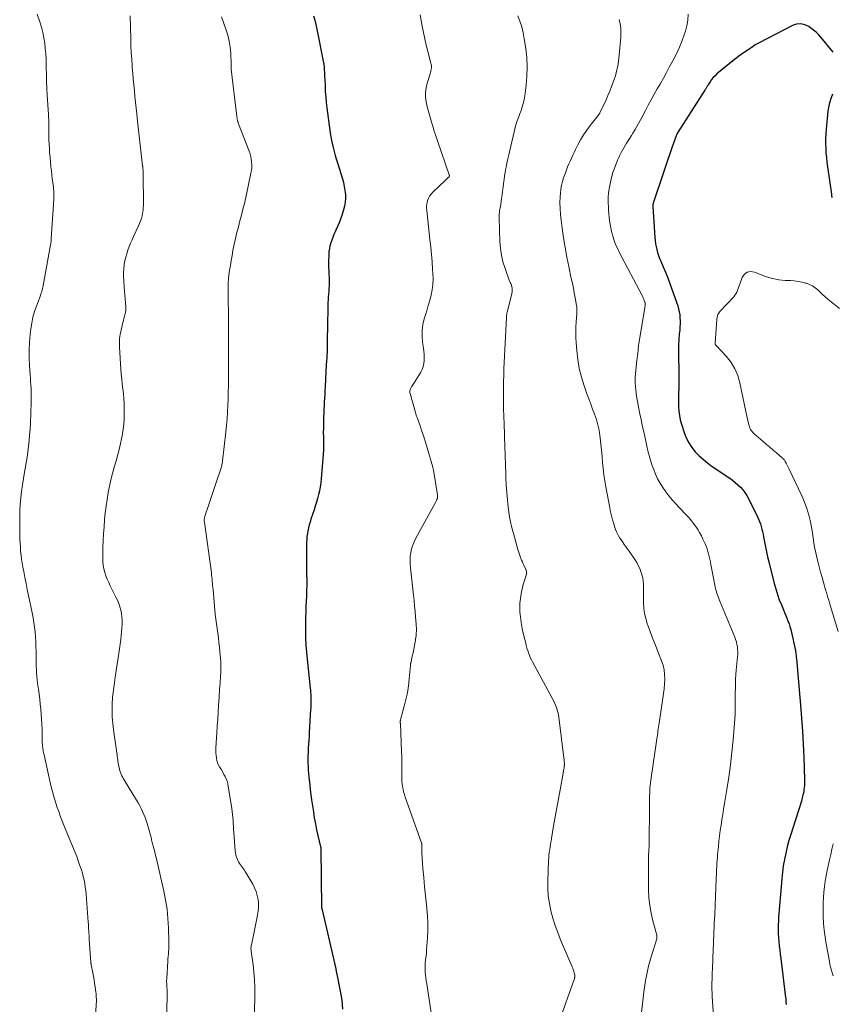
# Model space of a CAD drawing. Units: feet. Extents: x 1975000 to 1980044, y 515000 to 520000.
# Drawn here: x 1975672 to 1975860, y 517943 to 518170 of the extents above; entities that cross this region are included whole.
import ezdxf

# ---------------------------------------------------------------- set-up
doc = ezdxf.new("R2010")
doc.units = ezdxf.units.FT
doc.header["$LTSCALE"] = 100
doc.header["$MEASUREMENT"] = 0
doc.layers.add('CONTOUR INDEX', color=32, linetype='Continuous', lineweight=25)
doc.layers.add('CONTOUR INTERMEDIATE', color=40, linetype='Continuous', lineweight=15)

msp = doc.modelspace()

# ---------------------------------------------------------------- linework, layer by layer
at = {"layer": 'CONTOUR INDEX', "flags": 128}
for points, elevation in [([(1975740.03, 518170.9), (1975740.34, 518169.91), (1975740.6, 518168.9), (1975740.83, 518167.88), (1975742.4, 518160.03), (1975742.42, 518159.92), (1975742.44, 518159.81), (1975742.45, 518159.71), (1975742.47, 518159.6), (1975742.48, 518159.49), (1975742.5, 518159.38), (1975742.51, 518159.27), (1975742.51, 518159.16), (1975742.56, 518158.36), (1975742.59, 518157.85), (1975742.61, 518157.34), (1975742.64, 518156.83), (1975742.66, 518156.32), (1975742.73, 518154.76), (1975742.8, 518153.48), (1975742.9, 518152.19), (1975743.02, 518150.91), (1975743.17, 518149.63), (1975743.84, 518144.43), (1975743.98, 518143.45), (1975744.15, 518142.47), (1975744.36, 518141.5), (1975744.58, 518140.54), (1975744.84, 518139.58), (1975745.1, 518138.62), (1975745.38, 518137.67), (1975745.66, 518136.72), (1975746.74, 518133.26), (1975746.98, 518132.38), (1975747.18, 518131.49), (1975747.33, 518130.59), (1975747.44, 518129.68), (1975747.46, 518128.77), (1975747.41, 518127.87), (1975747.25, 518126.98), (1975747.03, 518126.1), (1975746.61, 518124.81), (1975746.3, 518123.95), (1975745.98, 518123.09), (1975745.63, 518122.25), (1975745.25, 518121.41), (1975745.04, 518120.99), (1975744.76, 518120.37), (1975744.5, 518119.74), (1975744.27, 518119.09), (1975744.05, 518118.45), (1975743.88, 518117.79), (1975743.74, 518117.13), (1975743.65, 518116.45), (1975743.6, 518115.77), (1975743.59, 518115.38), (1975743.57, 518114.5), (1975743.56, 518113.62), (1975743.57, 518112.74), (1975743.6, 518111.86), (1975743.68, 518109.82), (1975743.69, 518109.18), (1975743.69, 518108.54), (1975743.65, 518107.89), (1975743.59, 518107.25), (1975743.53, 518106.61), (1975743.48, 518105.96), (1975743.44, 518105.32), (1975743.42, 518104.67), (1975743.28, 518098.19), (1975743.26, 518097.25), (1975743.24, 518096.3), (1975743.23, 518095.36), (1975743.21, 518094.42), (1975743.21, 518093.88), (1975743.19, 518093.2), (1975743.16, 518092.53), (1975743.13, 518091.86), (1975743.08, 518091.19), (1975743, 518090.21), (1975742.99, 518090.03), (1975742.98, 518089.84), (1975742.97, 518089.66), (1975742.96, 518089.47), (1975742.95, 518089.28), (1975742.94, 518089.1), (1975742.93, 518088.91), (1975742.92, 518088.72), (1975742.76, 518085.17), (1975742.72, 518084.31), (1975742.67, 518083.45), (1975742.62, 518082.59), (1975742.56, 518081.73), (1975742.5, 518080.87), (1975742.46, 518080.01), (1975742.42, 518079.15), (1975742.4, 518078.29), (1975742.36, 518076.65), (1975742.35, 518075.65), (1975742.34, 518074.64), (1975742.35, 518073.64), (1975742.37, 518072.63), (1975742.38, 518071.63), (1975742.36, 518070.62), (1975742.31, 518069.62), (1975742.24, 518068.62), (1975741.83, 518063.91), (1975741.73, 518063), (1975741.6, 518062.1), (1975741.43, 518061.2), (1975741.23, 518060.31), (1975740.99, 518059.42), (1975740.75, 518058.54), (1975740.49, 518057.66), (1975740.21, 518056.79), (1975739.48, 518054.59), (1975739.28, 518053.94), (1975739.09, 518053.29), (1975738.92, 518052.63), (1975738.77, 518051.96), (1975738.65, 518051.3), (1975738.56, 518050.63), (1975738.5, 518049.95), (1975738.48, 518049.27), (1975738.47, 518048.1), (1975738.46, 518046.83), (1975738.46, 518045.56), (1975738.46, 518044.3), (1975738.47, 518043.03), (1975738.49, 518039.36), (1975738.48, 518038.13), (1975738.46, 518036.9), (1975738.4, 518035.67), (1975738.33, 518034.44), (1975738.27, 518033.21), (1975738.22, 518031.98), (1975738.2, 518030.75), (1975738.19, 518029.52), (1975738.2, 518028.75), (1975738.24, 518027.13), (1975738.31, 518025.52), (1975738.43, 518023.91), (1975738.59, 518022.3), (1975739.32, 518015.59), (1975739.37, 518015.08), (1975739.41, 518014.58), (1975739.44, 518014.08), (1975739.46, 518013.57), (1975739.48, 518013.21), (1975739.48, 518012.89), (1975739.49, 518012.56), (1975739.48, 518012.24), (1975739.47, 518011.92), (1975739.46, 518011.6), (1975739.44, 518011.28), (1975739.43, 518010.96), (1975739.41, 518010.64), (1975739.09, 518005.31), (1975739.03, 518004.4), (1975738.98, 518003.5), (1975738.92, 518002.6), (1975738.86, 518001.7), (1975738.85, 518001.52), (1975738.81, 518000.71), (1975738.78, 517999.9), (1975738.78, 517999.09), (1975738.79, 517998.28), (1975738.82, 517997.47), (1975738.87, 517996.66), (1975738.93, 517995.85), (1975739, 517995.05), (1975739.07, 517994.37), (1975739.19, 517993.23), (1975739.32, 517992.08), (1975739.47, 517990.94), (1975739.63, 517989.8), (1975740.04, 517986.97), (1975740.25, 517985.6), (1975740.5, 517984.23), (1975740.78, 517982.87), (1975741.09, 517981.51), (1975741.71, 517978.9), (1975741.72, 517978.85), (1975741.73, 517978.8), (1975741.74, 517978.75), (1975741.75, 517978.7), (1975741.76, 517978.65), (1975741.76, 517978.6), (1975741.77, 517978.54), (1975741.77, 517978.49), (1975741.93, 517964.92), (1975741.93, 517964.89), (1975741.93, 517964.87), (1975741.93, 517964.85), (1975741.94, 517964.83), (1975741.96, 517964.74), (1975741.96, 517964.72), (1975741.97, 517964.69), (1975741.97, 517964.67), (1975741.98, 517964.65), (1975742, 517964.58), (1975742.01, 517964.52), (1975742.03, 517964.46), (1975742.04, 517964.4), (1975742.05, 517964.34), (1975745.22, 517950.74), (1975745.25, 517950.63), (1975745.27, 517950.52), (1975745.29, 517950.41), (1975745.31, 517950.29), (1975745.31, 517950.26), (1975745.33, 517950.17), (1975745.34, 517950.07), (1975745.36, 517949.97), (1975745.38, 517949.87), (1975745.4, 517949.77), (1975745.42, 517949.68), (1975745.44, 517949.58), (1975745.46, 517949.48), (1975746.27, 517945.57), (1975746.59, 517943.51), (1975746.77, 517941.44)], 940), ([(1975860.18, 518162.56), (1975857.33, 518166.01), (1975856.81, 518166.58), (1975856.27, 518167.12), (1975855.69, 518167.62), (1975855.07, 518168.08), (1975854.55, 518168.45), (1975853.63, 518168.88), (1975852.71, 518169.1), (1975851.76, 518169.01), (1975850.81, 518168.7), (1975843.06, 518164.7), (1975842.63, 518164.46), (1975842.2, 518164.2), (1975841.78, 518163.93), (1975841.37, 518163.64), (1975841.32, 518163.61), (1975840.94, 518163.33), (1975840.56, 518163.06), (1975840.18, 518162.8), (1975839.78, 518162.55), (1975839.48, 518162.35), (1975838.94, 518161.99), (1975838.41, 518161.62), (1975837.9, 518161.23), (1975837.39, 518160.83), (1975833.35, 518157.49), (1975832.91, 518157.09), (1975832.49, 518156.66), (1975832.11, 518156.2), (1975831.76, 518155.71), (1975831.31, 518155), (1975831.21, 518154.85), (1975831.11, 518154.69), (1975831.02, 518154.53), (1975830.92, 518154.38), (1975830.83, 518154.22), (1975830.74, 518154.06), (1975830.64, 518153.9), (1975830.54, 518153.74), (1975824.24, 518143.92), (1975824.23, 518143.9), (1975824.22, 518143.89), (1975824.21, 518143.87), (1975824.2, 518143.85), (1975824.16, 518143.79), (1975824.16, 518143.77), (1975824.15, 518143.76), (1975824.14, 518143.74), (1975824.13, 518143.72), (1975823.99, 518143.37), (1975823.91, 518143.18), (1975823.83, 518142.98), (1975823.76, 518142.79), (1975823.69, 518142.59), (1975822.86, 518140.22), (1975822.37, 518138.84), (1975821.9, 518137.46), (1975821.42, 518136.08), (1975820.96, 518134.69), (1975818.67, 518127.86), (1975818.64, 518127.76), (1975818.61, 518127.66), (1975818.59, 518127.57), (1975818.56, 518127.47), (1975818.55, 518127.41), (1975818.54, 518127.34), (1975818.52, 518127.27), (1975818.52, 518127.2), (1975818.51, 518127.14), (1975818.51, 518127.07), (1975818.51, 518127), (1975818.51, 518126.93), (1975818.52, 518126.86), (1975818.99, 518119.69), (1975819.06, 518118.98), (1975819.15, 518118.28), (1975819.27, 518117.59), (1975819.42, 518116.9), (1975819.61, 518116.21), (1975819.82, 518115.54), (1975820.06, 518114.87), (1975820.33, 518114.22), (1975820.88, 518112.96), (1975821.42, 518111.68), (1975821.95, 518110.39), (1975822.44, 518109.09), (1975822.92, 518107.78), (1975824.27, 518103.9), (1975824.47, 518103.23), (1975824.63, 518102.56), (1975824.73, 518101.87), (1975824.79, 518101.18), (1975824.81, 518100.48), (1975824.8, 518099.78), (1975824.77, 518099.08), (1975824.72, 518098.39), (1975824.63, 518097.34), (1975824.54, 518096.11), (1975824.47, 518094.89), (1975824.45, 518093.67), (1975824.45, 518092.44), (1975824.52, 518088.79), (1975824.53, 518087.78), (1975824.53, 518086.77), (1975824.52, 518085.75), (1975824.5, 518084.74), (1975824.48, 518083.73), (1975824.46, 518082.71), (1975824.46, 518081.7), (1975824.47, 518080.69), (1975824.47, 518080.62), (1975824.53, 518079.58), (1975824.66, 518078.55), (1975824.87, 518077.54), (1975825.15, 518076.54), (1975825.78, 518074.62), (1975826.25, 518073.42), (1975826.82, 518072.28), (1975827.53, 518071.22), (1975828.34, 518070.21), (1975829.25, 518069.28), (1975830.2, 518068.4), (1975831.21, 518067.58), (1975832.27, 518066.82), (1975836.29, 518064.09), (1975836.95, 518063.62), (1975837.58, 518063.12), (1975838.19, 518062.58), (1975838.77, 518062.01), (1975839.3, 518061.4), (1975839.8, 518060.77), (1975840.23, 518060.09), (1975840.62, 518059.38), (1975842.72, 518055.2), (1975842.98, 518054.65), (1975843.21, 518054.09), (1975843.41, 518053.51), (1975843.58, 518052.92), (1975843.73, 518052.33), (1975843.87, 518051.74), (1975844, 518051.14), (1975844.11, 518050.54), (1975844.32, 518049.4), (1975844.55, 518048.23), (1975844.79, 518047.06), (1975845.05, 518045.9), (1975845.33, 518044.74), (1975846.59, 518039.75), (1975846.94, 518038.49), (1975847.32, 518037.25), (1975847.76, 518036.02), (1975848.23, 518034.8), (1975848.7, 518033.67), (1975848.97, 518033.03), (1975849.23, 518032.38), (1975849.49, 518031.74), (1975849.76, 518031.1), (1975850, 518030.45), (1975850.22, 518029.8), (1975850.41, 518029.13), (1975850.57, 518028.46), (1975851.4, 518024.61), (1975851.46, 518024.33), (1975851.51, 518024.05), (1975851.55, 518023.77), (1975851.59, 518023.49), (1975851.62, 518023.21), (1975851.65, 518022.93), (1975851.68, 518022.65), (1975851.7, 518022.37), (1975852.65, 518011.67), (1975852.89, 518008.66), (1975853.1, 518005.65), (1975853.26, 518002.63), (1975853.39, 517999.61), (1975853.57, 517994.49), (1975853.58, 517994.03), (1975853.58, 517993.57), (1975853.55, 517993.11), (1975853.51, 517992.65), (1975853.46, 517992.19), (1975853.39, 517991.73), (1975853.31, 517991.28), (1975853.21, 517990.83), (1975853.07, 517990.23), (1975852.88, 517989.49), (1975852.68, 517988.75), (1975852.46, 517988.01), (1975852.23, 517987.28), (1975850.87, 517983.2), (1975850.42, 517981.77), (1975849.99, 517980.34), (1975849.6, 517978.9), (1975849.24, 517977.44), (1975848.93, 517975.98), (1975848.67, 517974.51), (1975848.47, 517973.03), (1975848.32, 517971.54), (1975848.03, 517967.89), (1975847.96, 517967.02), (1975847.88, 517966.15), (1975847.8, 517965.28), (1975847.72, 517964.4), (1975847.65, 517963.53), (1975847.58, 517962.66), (1975847.53, 517961.79), (1975847.49, 517960.91), (1975847.49, 517960.77), (1975847.48, 517959.83), (1975847.49, 517958.88), (1975847.55, 517957.94), (1975847.64, 517957), (1975847.64, 517956.96), (1975847.75, 517956), (1975847.87, 517955.04), (1975847.98, 517954.08), (1975848.1, 517953.12), (1975849.21, 517944.09), (1975849.23, 517943.93), (1975849.25, 517943.77), (1975849.26, 517943.61), (1975849.27, 517943.45), (1975849.27, 517943.38), (1975849.28, 517943.25), (1975849.28, 517943.13), (1975849.29, 517943), (1975849.3, 517942.87), (1975849.31, 517942.75), (1975849.32, 517942.62), (1975849.33, 517942.49)], 920), ([(1975860.02, 518128.84), (1975859.97, 518129.05), (1975859.93, 518129.27), (1975859.89, 518129.48), (1975859.86, 518129.7), (1975858.96, 518136.04), (1975858.83, 518137.12), (1975858.71, 518138.2), (1975858.62, 518139.29), (1975858.56, 518140.37), (1975858.53, 518141.46), (1975858.54, 518142.54), (1975858.59, 518143.63), (1975858.67, 518144.71), (1975859.08, 518148.91), (1975859.13, 518149.31), (1975859.19, 518149.71), (1975859.27, 518150.11), (1975859.35, 518150.51), (1975859.46, 518150.9), (1975859.57, 518151.29), (1975859.69, 518151.67), (1975859.82, 518152.05), (1975860.12, 518152.89)], 920)]:
    msp.add_lwpolyline(points, dxfattribs=dict(at, elevation=elevation))
at = {"layer": 'CONTOUR INTERMEDIATE', "flags": 128}
for points, elevation in [([(1975676.17, 518171.3), (1975676.79, 518169.51), (1975677.16, 518168.31), (1975677.49, 518167.1), (1975677.74, 518165.86), (1975677.94, 518164.62), (1975678.07, 518163.36), (1975678.18, 518162.11), (1975678.25, 518160.85), (1975678.28, 518159.59), (1975678.29, 518158.93), (1975678.32, 518157.34), (1975678.36, 518155.75), (1975678.43, 518154.16), (1975678.52, 518152.57), (1975678.8, 518148.16), (1975678.81, 518148.01), (1975678.82, 518147.87), (1975678.83, 518147.72), (1975678.83, 518147.57), (1975678.84, 518147.42), (1975678.84, 518147.28), (1975678.85, 518147.13), (1975678.85, 518146.98), (1975678.85, 518146.67), (1975678.85, 518146.37), (1975678.85, 518146.06), (1975678.85, 518145.76), (1975678.86, 518145.45), (1975678.92, 518142.31), (1975678.95, 518141.3), (1975679, 518140.3), (1975679.07, 518139.29), (1975679.16, 518138.29), (1975679.38, 518136.02), (1975679.47, 518135.11), (1975679.57, 518134.2), (1975679.68, 518133.3), (1975679.8, 518132.39), (1975679.94, 518131.25), (1975679.98, 518130.91), (1975680.02, 518130.57), (1975680.04, 518130.23), (1975680.06, 518129.89), (1975680.06, 518129.56), (1975680.06, 518129.22), (1975680.05, 518128.88), (1975680.04, 518128.54), (1975679.46, 518119.41), (1975679.44, 518119.24), (1975679.43, 518119.07), (1975679.41, 518118.9), (1975679.39, 518118.73), (1975679.37, 518118.56), (1975679.35, 518118.39), (1975679.32, 518118.22), (1975679.29, 518118.05), (1975677.6, 518108.61), (1975677.53, 518108.26), (1975677.45, 518107.91), (1975677.35, 518107.56), (1975677.25, 518107.21), (1975677.23, 518107.17), (1975677.11, 518106.81), (1975676.99, 518106.44), (1975676.86, 518106.08), (1975676.73, 518105.72), (1975676.02, 518103.87), (1975675.58, 518102.57), (1975675.21, 518101.26), (1975674.93, 518099.92), (1975674.71, 518098.57), (1975674.56, 518097.34), (1975674.39, 518095.52), (1975674.3, 518093.71), (1975674.31, 518091.89), (1975674.4, 518090.07), (1975674.56, 518088), (1975674.62, 518087.22), (1975674.68, 518086.43), (1975674.73, 518085.64), (1975674.78, 518084.85), (1975674.81, 518084.06), (1975674.83, 518083.27), (1975674.83, 518082.48), (1975674.81, 518081.69), (1975674.61, 518076.69), (1975674.54, 518075.39), (1975674.45, 518074.09), (1975674.34, 518072.79), (1975674.2, 518071.5), (1975674.04, 518070.21), (1975673.86, 518068.91), (1975673.65, 518067.63), (1975673.42, 518066.34), (1975673.25, 518065.45), (1975673, 518063.99), (1975672.77, 518062.52), (1975672.57, 518061.05), (1975672.4, 518059.58), (1975672.28, 518058.1), (1975672.19, 518056.62), (1975672.15, 518055.13), (1975672.14, 518053.65), (1975672.18, 518050.88), (1975672.2, 518049.96), (1975672.24, 518049.04), (1975672.3, 518048.12), (1975672.37, 518047.19), (1975672.47, 518046.28), (1975672.58, 518045.36), (1975672.72, 518044.45), (1975672.89, 518043.54), (1975673.07, 518042.56), (1975673.34, 518041.17), (1975673.62, 518039.78), (1975673.9, 518038.39), (1975674.19, 518036.99), (1975675.03, 518032.95), (1975675.23, 518031.85), (1975675.42, 518030.76), (1975675.57, 518029.66), (1975675.7, 518028.55), (1975675.79, 518027.44), (1975675.86, 518026.34), (1975675.91, 518025.22), (1975675.93, 518024.11), (1975675.94, 518023.05), (1975675.95, 518022.25), (1975675.96, 518021.46), (1975675.98, 518020.67), (1975676.01, 518019.87), (1975676.05, 518019.08), (1975676.11, 518018.29), (1975676.19, 518017.5), (1975676.29, 518016.71), (1975676.47, 518015.31), (1975676.62, 518014.16), (1975676.77, 518013), (1975676.9, 518011.85), (1975677.03, 518010.69), (1975677.13, 518009.54), (1975677.22, 518008.38), (1975677.27, 518007.22), (1975677.31, 518006.06), (1975677.34, 518003.44), (1975677.35, 518003.17), (1975677.36, 518002.9), (1975677.38, 518002.63), (1975677.4, 518002.36), (1975677.42, 518002.09), (1975677.46, 518001.82), (1975677.5, 518001.56), (1975677.55, 518001.29), (1975677.55, 518001.27), (1975677.61, 518000.99), (1975677.66, 518000.71), (1975677.72, 518000.43), (1975677.78, 518000.16), (1975678.79, 517995.56), (1975679.04, 517994.46), (1975679.3, 517993.37), (1975679.58, 517992.27), (1975679.86, 517991.19), (1975679.91, 517991.03), (1975680.19, 517990.03), (1975680.5, 517989.03), (1975680.82, 517988.03), (1975681.16, 517987.05), (1975681.58, 517985.87), (1975681.73, 517985.47), (1975681.88, 517985.08), (1975682.03, 517984.69), (1975682.19, 517984.3), (1975682.35, 517983.91), (1975682.52, 517983.53), (1975682.68, 517983.14), (1975682.84, 517982.75), (1975684.57, 517978.55), (1975684.95, 517977.61), (1975685.32, 517976.66), (1975685.67, 517975.71), (1975686.01, 517974.75), (1975686.14, 517974.37), (1975686.4, 517973.59), (1975686.63, 517972.81), (1975686.83, 517972.03), (1975687.02, 517971.23), (1975687.17, 517970.43), (1975687.3, 517969.63), (1975687.4, 517968.82), (1975687.48, 517968.01), (1975688, 517961.49), (1975688.03, 517960.99), (1975688.07, 517960.49), (1975688.09, 517959.99), (1975688.12, 517959.49), (1975688.14, 517958.98), (1975688.17, 517958.48), (1975688.2, 517957.98), (1975688.24, 517957.48), (1975688.61, 517952.16), (1975688.61, 517952.1), (1975688.62, 517952.05), (1975688.62, 517951.99), (1975688.63, 517951.94), (1975688.64, 517951.87), (1975688.65, 517951.84), (1975688.65, 517951.82), (1975688.65, 517951.8), (1975688.66, 517951.78), (1975688.68, 517951.69), (1975688.68, 517951.67), (1975688.69, 517951.65), (1975688.69, 517951.63), (1975688.69, 517951.61), (1975689.04, 517949.8), (1975689.18, 517949), (1975689.33, 517948.19), (1975689.46, 517947.38), (1975689.59, 517946.57), (1975689.78, 517945.26), (1975689.81, 517945.1), (1975689.82, 517944.95), (1975689.84, 517944.79), (1975689.84, 517944.64), (1975689.86, 517944.17), (1975689.87, 517943.78), (1975689.88, 517943.4), (1975689.87, 517943.01), (1975689.86, 517942.62), (1975689.69, 517938.7)], 952), ([(1975764.72, 518171.14), (1975765.19, 518168.54), (1975765.47, 518167.06), (1975765.78, 518165.58), (1975766.13, 518164.12), (1975766.5, 518162.66), (1975767.23, 518159.97), (1975767.29, 518159.7), (1975767.33, 518159.43), (1975767.33, 518159.15), (1975767.32, 518158.88), (1975767.28, 518158.6), (1975767.23, 518158.33), (1975767.16, 518158.06), (1975767.09, 518157.79), (1975766.33, 518155.36), (1975766.08, 518154.28), (1975765.95, 518153.2), (1975765.98, 518152.11), (1975766.13, 518151.02), (1975766.38, 518149.93), (1975766.65, 518148.84), (1975766.94, 518147.76), (1975767.25, 518146.68), (1975767.29, 518146.56), (1975767.64, 518145.43), (1975768, 518144.3), (1975768.37, 518143.17), (1975768.75, 518142.05), (1975771.47, 518134.2), (1975771.49, 518134.14), (1975771.5, 518134.08), (1975771.5, 518134.02), (1975771.5, 518133.96), (1975771.49, 518133.91), (1975771.47, 518133.86), (1975771.44, 518133.81), (1975771.4, 518133.76), (1975771.15, 518133.52), (1975770.98, 518133.36), (1975770.82, 518133.2), (1975770.65, 518133.04), (1975770.48, 518132.88), (1975767.63, 518130.17), (1975767.24, 518129.74), (1975766.91, 518129.29), (1975766.65, 518128.78), (1975766.44, 518128.25), (1975766.31, 518127.68), (1975766.22, 518127.12), (1975766.21, 518126.54), (1975766.24, 518125.97), (1975766.98, 518119.23), (1975767.16, 518117.5), (1975767.32, 518115.78), (1975767.47, 518114.05), (1975767.6, 518112.32), (1975767.67, 518111.37), (1975767.7, 518110.12), (1975767.65, 518108.88), (1975767.49, 518107.64), (1975767.25, 518106.42), (1975766.94, 518105.2), (1975766.61, 518103.98), (1975766.26, 518102.78), (1975765.89, 518101.57), (1975765.68, 518100.93), (1975765.36, 518099.59), (1975765.16, 518098.23), (1975765.16, 518096.87), (1975765.28, 518095.49), (1975765.49, 518094.14), (1975765.59, 518093.43), (1975765.65, 518092.71), (1975765.68, 518091.99), (1975765.68, 518091.27), (1975765.6, 518090.57), (1975765.45, 518089.89), (1975765.19, 518089.23), (1975764.86, 518088.6), (1975763.33, 518086.15), (1975763.18, 518085.91), (1975763.03, 518085.67), (1975762.88, 518085.44), (1975762.73, 518085.2), (1975762.63, 518085.04), (1975762.54, 518084.88), (1975762.46, 518084.72), (1975762.4, 518084.54), (1975762.36, 518084.37), (1975762.34, 518084.19), (1975762.33, 518084.01), (1975762.35, 518083.83), (1975762.39, 518083.65), (1975763.65, 518079.24), (1975763.73, 518078.96), (1975763.81, 518078.69), (1975763.9, 518078.41), (1975764, 518078.14), (1975764.69, 518076.18), (1975765.13, 518074.93), (1975765.55, 518073.67), (1975765.94, 518072.4), (1975766.32, 518071.13), (1975767.62, 518066.67), (1975767.67, 518066.49), (1975767.71, 518066.3), (1975767.75, 518066.12), (1975767.79, 518065.93), (1975768.75, 518060.23), (1975768.76, 518060.11), (1975768.77, 518059.99), (1975768.77, 518059.87), (1975768.77, 518059.75), (1975768.75, 518059.62), (1975768.73, 518059.51), (1975768.69, 518059.39), (1975768.65, 518059.28), (1975768.59, 518059.14), (1975768.51, 518058.96), (1975768.42, 518058.79), (1975768.34, 518058.61), (1975768.24, 518058.44), (1975763.71, 518050.21), (1975763.33, 518049.42), (1975763, 518048.6), (1975762.75, 518047.76), (1975762.56, 518046.9), (1975762.45, 518046.02), (1975762.39, 518045.15), (1975762.4, 518044.27), (1975762.46, 518043.38), (1975763.18, 518037.09), (1975763.32, 518035.84), (1975763.45, 518034.58), (1975763.56, 518033.32), (1975763.67, 518032.06), (1975763.81, 518030.38), (1975763.84, 518029.96), (1975763.86, 518029.54), (1975763.86, 518029.12), (1975763.85, 518028.7), (1975763.84, 518028.37), (1975763.83, 518028.11), (1975763.81, 518027.86), (1975763.78, 518027.61), (1975763.74, 518027.35), (1975763.55, 518026.22), (1975763.4, 518025.4), (1975763.25, 518024.58), (1975763.08, 518023.77), (1975762.9, 518022.95), (1975762.55, 518021.35), (1975762.53, 518021.28), (1975762.52, 518021.21), (1975762.51, 518021.15), (1975762.5, 518021.08), (1975762.5, 518021.01), (1975762.49, 518020.94), (1975762.48, 518020.88), (1975762.48, 518020.81), (1975762.2, 518017.7), (1975762.01, 518016.11), (1975761.77, 518014.53), (1975761.44, 518012.97), (1975761.05, 518011.42), (1975760.25, 518008.57), (1975760.22, 518008.45), (1975760.2, 518008.32), (1975760.17, 518008.2), (1975760.15, 518008.07), (1975760.14, 518007.99), (1975760.14, 518007.91), (1975760.13, 518007.82), (1975760.13, 518007.74), (1975760.13, 518007.66), (1975760.14, 518007.57), (1975760.14, 518007.49), (1975760.15, 518007.41), (1975760.15, 518007.33), (1975760.44, 518000.92), (1975760.48, 517999.78), (1975760.51, 517998.64), (1975760.51, 517997.5), (1975760.5, 517996.36), (1975760.48, 517995.34), (1975760.48, 517994.71), (1975760.51, 517994.08), (1975760.57, 517993.45), (1975760.65, 517992.82), (1975760.77, 517992.2), (1975760.91, 517991.59), (1975761.08, 517990.98), (1975761.28, 517990.38), (1975765.03, 517979.87), (1975765.06, 517979.79), (1975765.08, 517979.71), (1975765.1, 517979.63), (1975765.12, 517979.55), (1975765.13, 517979.46), (1975765.14, 517979.38), (1975765.14, 517979.3), (1975765.14, 517979.21), (1975765.11, 517978.76), (1975765.1, 517978.45), (1975765.1, 517978.14), (1975765.1, 517977.83), (1975765.12, 517977.52), (1975765.38, 517973.92), (1975765.54, 517971.81), (1975765.73, 517969.7), (1975765.94, 517967.59), (1975766.18, 517965.49), (1975766.28, 517964.64), (1975766.43, 517962.95), (1975766.52, 517961.25), (1975766.5, 517959.55), (1975766.43, 517957.85), (1975766.29, 517956.02), (1975766.23, 517955.24), (1975766.16, 517954.46), (1975766.08, 517953.67), (1975765.99, 517952.89), (1975765.96, 517952.69), (1975765.9, 517952.01), (1975765.87, 517951.33), (1975765.88, 517950.65), (1975765.92, 517949.97), (1975765.98, 517949.29), (1975766.06, 517948.61), (1975766.14, 517947.94), (1975766.24, 517947.26), (1975767.71, 517937.45)], 936), ([(1975826.68, 518171.29), (1975826.61, 518169.96), (1975826.38, 518168.65), (1975826.03, 518167.35), (1975825.84, 518166.78), (1975825.28, 518165.22), (1975824.66, 518163.68), (1975823.96, 518162.17), (1975823.2, 518160.7), (1975822.33, 518159.07), (1975821.64, 518157.82), (1975820.95, 518156.56), (1975820.25, 518155.31), (1975819.54, 518154.06), (1975818.84, 518152.81), (1975818.14, 518151.55), (1975817.46, 518150.29), (1975816.79, 518149.03), (1975815.96, 518147.45), (1975815.58, 518146.74), (1975815.2, 518146.03), (1975814.8, 518145.33), (1975814.4, 518144.63), (1975814.26, 518144.4), (1975813.92, 518143.82), (1975813.57, 518143.25), (1975813.21, 518142.68), (1975812.85, 518142.11), (1975812.8, 518142.05), (1975812.46, 518141.52), (1975812.13, 518140.98), (1975811.81, 518140.43), (1975811.51, 518139.87), (1975811.21, 518139.31), (1975810.92, 518138.74), (1975810.65, 518138.17), (1975810.38, 518137.6), (1975810.18, 518137.15), (1975809.85, 518136.34), (1975809.54, 518135.52), (1975809.27, 518134.69), (1975809.04, 518133.84), (1975808.7, 518132.51), (1975808.46, 518131.31), (1975808.28, 518130.1), (1975808.21, 518128.89), (1975808.21, 518127.66), (1975808.24, 518126.86), (1975808.29, 518126.04), (1975808.35, 518125.21), (1975808.42, 518124.39), (1975808.51, 518123.57), (1975808.63, 518122.75), (1975808.77, 518121.94), (1975808.96, 518121.13), (1975809.17, 518120.33), (1975809.27, 518120), (1975809.57, 518119.05), (1975809.92, 518118.12), (1975810.32, 518117.21), (1975810.76, 518116.31), (1975816.04, 518106.27), (1975816.17, 518106), (1975816.3, 518105.73), (1975816.43, 518105.45), (1975816.55, 518105.17), (1975816.7, 518104.8), (1975816.73, 518104.7), (1975816.76, 518104.6), (1975816.77, 518104.5), (1975816.78, 518104.4), (1975816.78, 518104.29), (1975816.78, 518104.19), (1975816.77, 518104.09), (1975816.76, 518103.98), (1975815.29, 518095.17), (1975815.24, 518094.83), (1975815.2, 518094.5), (1975815.16, 518094.17), (1975815.13, 518093.83), (1975815.12, 518093.76), (1975815.1, 518093.46), (1975815.07, 518093.16), (1975815.03, 518092.86), (1975814.99, 518092.56), (1975814.95, 518092.26), (1975814.91, 518091.96), (1975814.87, 518091.66), (1975814.84, 518091.36), (1975814.57, 518088.98), (1975814.47, 518087.49), (1975814.45, 518086.01), (1975814.57, 518084.52), (1975814.77, 518083.04), (1975814.84, 518082.64), (1975815.15, 518080.97), (1975815.47, 518079.3), (1975815.81, 518077.63), (1975816.16, 518075.96), (1975816.41, 518074.83), (1975816.65, 518073.73), (1975816.89, 518072.62), (1975817.13, 518071.51), (1975817.37, 518070.4), (1975817.64, 518069.3), (1975817.95, 518068.22), (1975818.31, 518067.15), (1975818.71, 518066.09), (1975819.14, 518065.04), (1975819.63, 518063.96), (1975820.18, 518062.91), (1975820.82, 518061.91), (1975821.51, 518060.94), (1975822.25, 518060.01), (1975823.02, 518059.09), (1975823.81, 518058.2), (1975824.62, 518057.32), (1975826.33, 518055.52), (1975826.9, 518054.9), (1975827.44, 518054.27), (1975827.95, 518053.61), (1975828.45, 518052.94), (1975828.9, 518052.24), (1975829.34, 518051.52), (1975829.73, 518050.79), (1975830.1, 518050.04), (1975830.61, 518048.91), (1975830.85, 518048.35), (1975831.07, 518047.77), (1975831.26, 518047.19), (1975831.42, 518046.59), (1975831.57, 518045.99), (1975831.7, 518045.39), (1975831.83, 518044.79), (1975831.95, 518044.18), (1975832.93, 518038.98), (1975833.02, 518038.55), (1975833.12, 518038.13), (1975833.24, 518037.72), (1975833.37, 518037.31), (1975833.51, 518036.9), (1975833.66, 518036.49), (1975833.82, 518036.09), (1975833.98, 518035.69), (1975837.46, 518027.35), (1975837.66, 518026.81), (1975837.83, 518026.26), (1975837.96, 518025.7), (1975838.06, 518025.13), (1975838.12, 518024.56), (1975838.15, 518023.98), (1975838.14, 518023.41), (1975838.11, 518022.83), (1975837.81, 518019.73), (1975837.73, 518018.7), (1975837.66, 518017.67), (1975837.62, 518016.65), (1975837.59, 518015.61), (1975837.59, 518015.57), (1975837.58, 518014.56), (1975837.57, 518013.55), (1975837.57, 518012.54), (1975837.58, 518011.53), (1975837.58, 518010.52), (1975837.55, 518009.51), (1975837.5, 518008.5), (1975837.43, 518007.5), (1975837.09, 518003.64), (1975836.8, 518000.76), (1975836.47, 517997.88), (1975836.07, 517995.01), (1975835.63, 517992.14), (1975835.09, 517988.89), (1975834.88, 517987.65), (1975834.68, 517986.42), (1975834.48, 517985.19), (1975834.28, 517983.95), (1975834.1, 517982.72), (1975833.93, 517981.48), (1975833.79, 517980.24), (1975833.66, 517978.99), (1975833.5, 517977.12), (1975833.44, 517976.45), (1975833.39, 517975.78), (1975833.35, 517975.11), (1975833.31, 517974.44), (1975833.26, 517973.62), (1975833.25, 517973.36), (1975833.23, 517973.1), (1975833.22, 517972.84), (1975833.21, 517972.58), (1975833.2, 517972.32), (1975833.19, 517972.06), (1975833.18, 517971.8), (1975833.17, 517971.54), (1975832.82, 517963.24), (1975832.78, 517962.25), (1975832.73, 517961.27), (1975832.69, 517960.28), (1975832.64, 517959.29), (1975832.6, 517958.31), (1975832.55, 517957.32), (1975832.51, 517956.34), (1975832.47, 517955.35), (1975832.29, 517950.68), (1975832.26, 517949.89), (1975832.24, 517949.1), (1975832.21, 517948.31), (1975832.19, 517947.52), (1975832.19, 517946.73), (1975832.19, 517945.94), (1975832.22, 517945.15), (1975832.26, 517944.36), (1975832.56, 517939.81)], 924), ([(1975697.65, 518170.96), (1975697.82, 518165.58), (1975697.87, 518164.03), (1975697.95, 518162.48), (1975698.04, 518160.93), (1975698.15, 518159.38), (1975698.18, 518158.95), (1975698.29, 518157.62), (1975698.41, 518156.28), (1975698.53, 518154.95), (1975698.66, 518153.62), (1975698.8, 518152.29), (1975698.94, 518150.96), (1975699.07, 518149.62), (1975699.21, 518148.29), (1975699.39, 518146.56), (1975699.46, 518145.88), (1975699.53, 518145.2), (1975699.6, 518144.53), (1975699.67, 518143.85), (1975699.75, 518143.18), (1975699.83, 518142.5), (1975699.9, 518141.82), (1975699.98, 518141.15), (1975700.56, 518136.29), (1975700.57, 518136.19), (1975700.58, 518136.08), (1975700.6, 518135.98), (1975700.61, 518135.88), (1975700.62, 518135.77), (1975700.63, 518135.67), (1975700.64, 518135.57), (1975700.65, 518135.46), (1975700.66, 518135.33), (1975700.67, 518135.16), (1975700.68, 518134.99), (1975700.69, 518134.82), (1975700.69, 518134.65), (1975700.73, 518127.19), (1975700.71, 518126.57), (1975700.66, 518125.95), (1975700.56, 518125.33), (1975700.44, 518124.72), (1975700.28, 518124.12), (1975700.09, 518123.52), (1975699.86, 518122.94), (1975699.61, 518122.37), (1975698.48, 518119.97), (1975698.12, 518119.18), (1975697.78, 518118.4), (1975697.47, 518117.6), (1975697.17, 518116.8), (1975697.16, 518116.77), (1975696.89, 518115.97), (1975696.66, 518115.16), (1975696.48, 518114.34), (1975696.33, 518113.51), (1975696.31, 518113.39), (1975696.21, 518112.49), (1975696.15, 518111.6), (1975696.15, 518110.7), (1975696.2, 518109.79), (1975696.33, 518108.2), (1975696.41, 518107.3), (1975696.48, 518106.4), (1975696.54, 518105.5), (1975696.6, 518104.6), (1975696.67, 518103.61), (1975696.68, 518103.21), (1975696.66, 518102.81), (1975696.6, 518102.42), (1975696.52, 518102.03), (1975696.49, 518101.9), (1975696.37, 518101.45), (1975696.25, 518100.99), (1975696.14, 518100.54), (1975696.02, 518100.09), (1975695.57, 518098.31), (1975695.37, 518097.33), (1975695.24, 518096.35), (1975695.19, 518095.36), (1975695.21, 518094.36), (1975695.55, 518089.28), (1975695.64, 518088.14), (1975695.74, 518087.01), (1975695.86, 518085.88), (1975695.99, 518084.75), (1975696.12, 518083.62), (1975696.21, 518082.48), (1975696.27, 518081.35), (1975696.3, 518080.21), (1975696.3, 518079.22), (1975696.26, 518077.59), (1975696.14, 518075.97), (1975695.91, 518074.37), (1975695.62, 518072.77), (1975695.55, 518072.48), (1975695.21, 518071.01), (1975694.84, 518069.55), (1975694.43, 518068.1), (1975693.99, 518066.65), (1975693.57, 518065.2), (1975693.19, 518063.74), (1975692.87, 518062.27), (1975692.59, 518060.79), (1975692.57, 518060.69), (1975692.33, 518059.15), (1975692.12, 518057.6), (1975691.94, 518056.05), (1975691.77, 518054.5), (1975691.77, 518054.44), (1975691.64, 518052.86), (1975691.53, 518051.27), (1975691.45, 518049.68), (1975691.4, 518048.09), (1975691.34, 518045.61), (1975691.36, 518044.77), (1975691.44, 518043.95), (1975691.6, 518043.14), (1975691.81, 518042.33), (1975692.09, 518041.54), (1975692.39, 518040.76), (1975692.73, 518039.99), (1975693.08, 518039.23), (1975694.41, 518036.59), (1975694.74, 518035.87), (1975695.04, 518035.14), (1975695.29, 518034.39), (1975695.51, 518033.63), (1975695.67, 518032.86), (1975695.79, 518032.08), (1975695.84, 518031.3), (1975695.84, 518030.51), (1975695.84, 518030.34), (1975695.79, 518029.46), (1975695.72, 518028.59), (1975695.63, 518027.72), (1975695.52, 518026.85), (1975695.11, 518024.12), (1975694.89, 518022.62), (1975694.67, 518021.13), (1975694.45, 518019.64), (1975694.23, 518018.14), (1975693.95, 518016.23), (1975693.88, 518015.69), (1975693.81, 518015.15), (1975693.74, 518014.61), (1975693.68, 518014.06), (1975693.63, 518013.52), (1975693.58, 518012.97), (1975693.55, 518012.43), (1975693.52, 518011.88), (1975693.51, 518011.68), (1975693.49, 518011.03), (1975693.49, 518010.38), (1975693.51, 518009.73), (1975693.54, 518009.08), (1975693.55, 518008.9), (1975693.61, 518008.17), (1975693.68, 518007.43), (1975693.76, 518006.7), (1975693.85, 518005.97), (1975694.6, 518000.63), (1975694.66, 518000.23), (1975694.71, 517999.83), (1975694.76, 517999.43), (1975694.81, 517999.03), (1975694.87, 517998.63), (1975694.93, 517998.23), (1975695, 517997.84), (1975695.08, 517997.44), (1975695.12, 517997.26), (1975695.22, 517996.86), (1975695.33, 517996.47), (1975695.47, 517996.09), (1975695.62, 517995.71), (1975695.79, 517995.34), (1975695.98, 517994.97), (1975696.17, 517994.61), (1975696.38, 517994.26), (1975699.18, 517989.68), (1975699.55, 517989.04), (1975699.91, 517988.4), (1975700.25, 517987.74), (1975700.57, 517987.08), (1975700.86, 517986.4), (1975701.13, 517985.71), (1975701.37, 517985.02), (1975701.59, 517984.31), (1975702.51, 517981.04), (1975702.58, 517980.77), (1975702.65, 517980.5), (1975702.72, 517980.23), (1975702.79, 517979.95), (1975702.85, 517979.68), (1975702.92, 517979.4), (1975702.99, 517979.13), (1975703.06, 517978.86), (1975703.2, 517978.32), (1975703.35, 517977.78), (1975703.48, 517977.24), (1975703.61, 517976.7), (1975703.74, 517976.15), (1975705.46, 517968.7), (1975705.88, 517966.59), (1975706.22, 517964.47), (1975706.42, 517962.33), (1975706.55, 517960.17), (1975706.63, 517956.99), (1975706.64, 517956.42), (1975706.63, 517955.86), (1975706.6, 517955.29), (1975706.56, 517954.73), (1975706.51, 517954.16), (1975706.47, 517953.6), (1975706.43, 517953.03), (1975706.39, 517952.47), (1975706.14, 517948.5), (1975706.13, 517948.28), (1975706.12, 517948.07), (1975706.12, 517947.86), (1975706.12, 517947.64), (1975706.12, 517947.59), (1975706.13, 517947.4), (1975706.14, 517947.21), (1975706.15, 517947.02), (1975706.16, 517946.84), (1975706.17, 517946.65), (1975706.19, 517946.46), (1975706.2, 517946.27), (1975706.21, 517946.08), (1975706.21, 517946.04), (1975706.21, 517945.83), (1975706.22, 517945.62), (1975706.22, 517945.41), (1975706.22, 517945.2), (1975706.15, 517940.63)], 948), ([(1975718.78, 518170.72), (1975719.81, 518167.85), (1975720.23, 518166.48), (1975720.57, 518165.1), (1975720.79, 518163.7), (1975720.92, 518162.28), (1975721.05, 518159.69), (1975721.06, 518159.55), (1975721.06, 518159.41), (1975721.05, 518159.28), (1975721.05, 518159.14), (1975721.05, 518159), (1975721.05, 518158.86), (1975721.05, 518158.73), (1975721.07, 518158.59), (1975722.36, 518147.65), (1975722.38, 518147.49), (1975722.4, 518147.33), (1975722.42, 518147.17), (1975722.45, 518147.01), (1975722.46, 518146.95), (1975722.49, 518146.82), (1975722.52, 518146.69), (1975722.55, 518146.57), (1975722.59, 518146.45), (1975722.63, 518146.32), (1975722.67, 518146.2), (1975722.72, 518146.08), (1975722.76, 518145.96), (1975725.19, 518139.67), (1975725.4, 518139.05), (1975725.57, 518138.43), (1975725.69, 518137.79), (1975725.77, 518137.14), (1975725.79, 518136.49), (1975725.78, 518135.84), (1975725.7, 518135.19), (1975725.6, 518134.55), (1975724.39, 518128.93), (1975724.09, 518127.58), (1975723.77, 518126.23), (1975723.42, 518124.88), (1975723.06, 518123.54), (1975722.7, 518122.2), (1975722.36, 518120.86), (1975722.04, 518119.51), (1975721.75, 518118.15), (1975721.45, 518116.7), (1975721.23, 518115.56), (1975721.03, 518114.41), (1975720.85, 518113.27), (1975720.68, 518112.12), (1975720.45, 518110.4), (1975720.42, 518110.1), (1975720.39, 518109.81), (1975720.36, 518109.52), (1975720.34, 518109.22), (1975720.33, 518108.93), (1975720.32, 518108.63), (1975720.32, 518108.33), (1975720.32, 518108.04), (1975720.37, 518104.72), (1975720.4, 518102.83), (1975720.42, 518100.94), (1975720.43, 518099.05), (1975720.44, 518097.16), (1975720.44, 518095.27), (1975720.43, 518093.38), (1975720.43, 518091.49), (1975720.42, 518089.6), (1975720.41, 518087.05), (1975720.39, 518085.51), (1975720.37, 518083.97), (1975720.33, 518082.44), (1975720.29, 518080.9), (1975720.21, 518079.36), (1975720.12, 518077.83), (1975719.98, 518076.3), (1975719.82, 518074.77), (1975719.03, 518068.02), (1975719, 518067.77), (1975718.96, 518067.51), (1975718.91, 518067.25), (1975718.85, 518067), (1975718.79, 518066.75), (1975718.72, 518066.5), (1975718.65, 518066.25), (1975718.57, 518066), (1975717.65, 518063.3), (1975717.18, 518061.91), (1975716.71, 518060.53), (1975716.25, 518059.14), (1975715.78, 518057.75), (1975714.96, 518055.3), (1975714.91, 518055.14), (1975714.87, 518054.97), (1975714.84, 518054.81), (1975714.82, 518054.64), (1975714.82, 518054.47), (1975714.82, 518054.3), (1975714.83, 518054.13), (1975714.85, 518053.96), (1975716.45, 518042.19), (1975716.51, 518041.71), (1975716.57, 518041.23), (1975716.62, 518040.75), (1975716.67, 518040.27), (1975716.71, 518039.79), (1975716.75, 518039.3), (1975716.8, 518038.82), (1975716.84, 518038.34), (1975717.37, 518032.6), (1975717.48, 518031.52), (1975717.61, 518030.44), (1975717.76, 518029.36), (1975717.92, 518028.28), (1975718.08, 518027.21), (1975718.22, 518026.13), (1975718.34, 518025.05), (1975718.45, 518023.97), (1975718.57, 518022.53), (1975718.63, 518021.65), (1975718.66, 518020.77), (1975718.65, 518019.89), (1975718.62, 518019.01), (1975718.59, 518018.5), (1975718.55, 518017.88), (1975718.5, 518017.25), (1975718.46, 518016.62), (1975718.41, 518016), (1975718.36, 518015.37), (1975718.31, 518014.75), (1975718.27, 518014.12), (1975718.23, 518013.49), (1975718.12, 518011.58), (1975718.03, 518010), (1975717.93, 518008.41), (1975717.83, 518006.83), (1975717.73, 518005.25), (1975717.5, 518001.79), (1975717.48, 518001.2), (1975717.49, 518000.62), (1975717.53, 518000.03), (1975717.61, 517999.45), (1975717.73, 517998.88), (1975717.9, 517998.32), (1975718.13, 517997.79), (1975718.41, 517997.28), (1975718.48, 517997.18), (1975718.78, 517996.67), (1975719.08, 517996.17), (1975719.37, 517995.65), (1975719.64, 517995.13), (1975719.89, 517994.59), (1975720.09, 517994.05), (1975720.25, 517993.48), (1975720.37, 517992.91), (1975721.17, 517987.79), (1975721.27, 517987.09), (1975721.35, 517986.4), (1975721.42, 517985.7), (1975721.47, 517985), (1975721.51, 517984.29), (1975721.55, 517983.59), (1975721.6, 517982.89), (1975721.65, 517982.19), (1975721.98, 517978.02), (1975722.05, 517977.5), (1975722.15, 517976.99), (1975722.3, 517976.5), (1975722.48, 517976.01), (1975722.59, 517975.76), (1975722.76, 517975.42), (1975722.95, 517975.08), (1975723.17, 517974.76), (1975723.4, 517974.46), (1975723.65, 517974.15), (1975723.88, 517973.84), (1975724.1, 517973.52), (1975724.3, 517973.19), (1975726.03, 517970.25), (1975726.46, 517969.43), (1975726.81, 517968.58), (1975727.07, 517967.69), (1975727.26, 517966.78), (1975727.35, 517965.86), (1975727.37, 517964.93), (1975727.29, 517964.01), (1975727.16, 517963.09), (1975726.14, 517958.13), (1975726.06, 517957.76), (1975725.98, 517957.39), (1975725.89, 517957.02), (1975725.8, 517956.65), (1975725.71, 517956.31), (1975725.67, 517956.12), (1975725.64, 517955.92), (1975725.62, 517955.72), (1975725.61, 517955.52), (1975725.61, 517955.32), (1975725.62, 517955.13), (1975725.64, 517954.93), (1975725.67, 517954.73), (1975726.11, 517951.66), (1975726.31, 517949.93), (1975726.46, 517948.2), (1975726.53, 517946.45), (1975726.53, 517944.71), (1975726.36, 517936.63)], 944), ([(1975787.28, 518170.96), (1975787.78, 518169.67), (1975788.21, 518168.35), (1975788.54, 518167), (1975788.8, 518165.64), (1975789.13, 518163.39), (1975789.36, 518161.27), (1975789.47, 518159.16), (1975789.4, 518157.04), (1975789.21, 518154.92), (1975788.89, 518152.41), (1975788.74, 518151.55), (1975788.56, 518150.7), (1975788.33, 518149.87), (1975788.05, 518149.05), (1975787.72, 518148.16), (1975787.58, 518147.79), (1975787.44, 518147.41), (1975787.3, 518147.03), (1975787.16, 518146.65), (1975787.03, 518146.27), (1975786.91, 518145.89), (1975786.8, 518145.5), (1975786.71, 518145.11), (1975785.45, 518139.82), (1975785.23, 518138.84), (1975785.01, 518137.87), (1975784.8, 518136.89), (1975784.6, 518135.91), (1975784.55, 518135.69), (1975784.39, 518134.82), (1975784.24, 518133.94), (1975784.11, 518133.07), (1975783.99, 518132.18), (1975783.89, 518131.3), (1975783.78, 518130.42), (1975783.66, 518129.54), (1975783.54, 518128.66), (1975783.35, 518127.34), (1975783.29, 518126.96), (1975783.23, 518126.59), (1975783.16, 518126.22), (1975783.1, 518125.85), (1975783.04, 518125.47), (1975782.99, 518125.1), (1975782.98, 518124.73), (1975782.98, 518124.35), (1975783.15, 518118.8), (1975783.27, 518117.19), (1975783.5, 518115.6), (1975783.87, 518114.05), (1975784.35, 518112.51), (1975785.31, 518109.85), (1975785.38, 518109.65), (1975785.47, 518109.46), (1975785.55, 518109.28), (1975785.65, 518109.09), (1975785.74, 518108.91), (1975785.82, 518108.72), (1975785.87, 518108.52), (1975785.92, 518108.32), (1975785.96, 518108.08), (1975785.99, 518107.76), (1975786, 518107.44), (1975785.97, 518107.12), (1975785.91, 518106.8), (1975784.83, 518102.34), (1975784.8, 518102.2), (1975784.77, 518102.07), (1975784.74, 518101.92), (1975784.72, 518101.78), (1975784.69, 518101.64), (1975784.68, 518101.5), (1975784.66, 518101.36), (1975784.65, 518101.22), (1975784.1, 518089.33), (1975784.04, 518087.9), (1975784, 518086.46), (1975783.98, 518085.03), (1975783.97, 518083.6), (1975783.97, 518081.91), (1975783.97, 518081.32), (1975783.98, 518080.74), (1975784, 518080.15), (1975784.02, 518079.56), (1975784.04, 518078.98), (1975784.07, 518078.39), (1975784.09, 518077.8), (1975784.11, 518077.22), (1975784.22, 518073.6), (1975784.29, 518071.47), (1975784.36, 518069.33), (1975784.43, 518067.19), (1975784.51, 518065.06), (1975784.54, 518064.2), (1975784.62, 518062.49), (1975784.73, 518060.79), (1975784.89, 518059.09), (1975785.09, 518057.39), (1975785.23, 518056.25), (1975785.4, 518055.13), (1975785.6, 518054.02), (1975785.85, 518052.91), (1975786.13, 518051.82), (1975787.04, 518048.56), (1975787.25, 518047.85), (1975787.47, 518047.13), (1975787.71, 518046.43), (1975787.96, 518045.73), (1975788.19, 518045.12), (1975788.35, 518044.73), (1975788.51, 518044.34), (1975788.69, 518043.96), (1975788.87, 518043.58), (1975789.12, 518043.08), (1975789.18, 518042.95), (1975789.23, 518042.82), (1975789.28, 518042.68), (1975789.32, 518042.54), (1975789.34, 518042.4), (1975789.35, 518042.26), (1975789.33, 518042.13), (1975789.3, 518041.99), (1975788.97, 518040.9), (1975788.76, 518040.21), (1975788.57, 518039.53), (1975788.4, 518038.83), (1975788.24, 518038.14), (1975788.08, 518037.39), (1975787.89, 518036.32), (1975787.77, 518035.24), (1975787.76, 518034.15), (1975787.8, 518033.07), (1975787.84, 518032.71), (1975787.98, 518031.45), (1975788.16, 518030.19), (1975788.41, 518028.94), (1975788.69, 518027.7), (1975789.12, 518025.97), (1975789.27, 518025.41), (1975789.42, 518024.85), (1975789.59, 518024.3), (1975789.77, 518023.75), (1975789.97, 518023.2), (1975790.19, 518022.67), (1975790.43, 518022.15), (1975790.7, 518021.63), (1975795.25, 518013.26), (1975795.52, 518012.74), (1975795.78, 518012.21), (1975796.01, 518011.68), (1975796.24, 518011.14), (1975796.43, 518010.59), (1975796.59, 518010.03), (1975796.71, 518009.46), (1975796.8, 518008.88), (1975798.03, 517998.83), (1975798.05, 517998.57), (1975798.07, 517998.3), (1975798.07, 517998.04), (1975798.06, 517997.78), (1975798.05, 517997.68), (1975798.04, 517997.47), (1975798.01, 517997.25), (1975797.98, 517997.04), (1975797.94, 517996.82), (1975797.9, 517996.61), (1975797.86, 517996.39), (1975797.82, 517996.18), (1975797.78, 517995.97), (1975797.06, 517992.08), (1975796.68, 517990), (1975796.31, 517987.92), (1975795.94, 517985.84), (1975795.58, 517983.75), (1975795.09, 517980.86), (1975794.98, 517980.22), (1975794.88, 517979.58), (1975794.77, 517978.94), (1975794.67, 517978.3), (1975794.57, 517977.66), (1975794.5, 517977.02), (1975794.45, 517976.37), (1975794.41, 517975.73), (1975794.23, 517971.01), (1975794.24, 517969.26), (1975794.34, 517967.53), (1975794.6, 517965.8), (1975794.95, 517964.09), (1975795.42, 517962.4), (1975795.94, 517960.73), (1975796.53, 517959.09), (1975797.18, 517957.46), (1975799.86, 517951.19), (1975799.99, 517950.87), (1975800.11, 517950.54), (1975800.22, 517950.21), (1975800.32, 517949.88), (1975800.44, 517949.44), (1975800.46, 517949.32), (1975800.48, 517949.21), (1975800.49, 517949.09), (1975800.48, 517948.97), (1975800.47, 517948.85), (1975800.45, 517948.74), (1975800.42, 517948.62), (1975800.38, 517948.51), (1975796.79, 517938.3)], 932), ([(1975810.75, 518170.08), (1975810.95, 518169.06), (1975811.09, 518168.04), (1975811.12, 518167), (1975811.09, 518165.97), (1975810.73, 518161.83), (1975810.66, 518161.15), (1975810.58, 518160.46), (1975810.47, 518159.78), (1975810.36, 518159.1), (1975810.21, 518158.43), (1975810.05, 518157.76), (1975809.86, 518157.1), (1975809.65, 518156.45), (1975809.37, 518155.63), (1975808.99, 518154.58), (1975808.58, 518153.54), (1975808.15, 518152.51), (1975807.69, 518151.49), (1975806.27, 518148.48), (1975806.23, 518148.4), (1975806.19, 518148.32), (1975806.14, 518148.24), (1975806.09, 518148.17), (1975806.04, 518148.1), (1975805.98, 518148.02), (1975805.93, 518147.95), (1975805.87, 518147.88), (1975804.03, 518145.58), (1975803.23, 518144.52), (1975802.48, 518143.42), (1975801.8, 518142.28), (1975801.18, 518141.11), (1975800.65, 518140.04), (1975800.33, 518139.38), (1975800.01, 518138.71), (1975799.7, 518138.04), (1975799.4, 518137.37), (1975799.1, 518136.7), (1975798.81, 518136.02), (1975798.54, 518135.33), (1975798.29, 518134.64), (1975797.88, 518133.5), (1975797.6, 518132.63), (1975797.38, 518131.75), (1975797.24, 518130.86), (1975797.14, 518129.95), (1975797.09, 518129.08), (1975797.05, 518127.73), (1975797.06, 518126.38), (1975797.14, 518125.04), (1975797.29, 518123.7), (1975797.53, 518121.89), (1975797.86, 518119.65), (1975798.22, 518117.41), (1975798.64, 518115.19), (1975799.09, 518112.97), (1975799.67, 518110.27), (1975799.91, 518109.15), (1975800.14, 518108.03), (1975800.35, 518106.91), (1975800.56, 518105.79), (1975800.89, 518104), (1975800.92, 518103.77), (1975800.95, 518103.54), (1975800.97, 518103.31), (1975800.98, 518103.08), (1975800.98, 518102.85), (1975800.97, 518102.61), (1975800.96, 518102.38), (1975800.95, 518102.15), (1975800.81, 518100.2), (1975800.74, 518098.99), (1975800.71, 518097.78), (1975800.74, 518096.57), (1975800.79, 518095.36), (1975800.92, 518093.58), (1975801.15, 518091.5), (1975801.49, 518089.44), (1975802.01, 518087.41), (1975802.63, 518085.41), (1975803.29, 518083.61), (1975803.72, 518082.42), (1975804.16, 518081.23), (1975804.6, 518080.04), (1975805.05, 518078.85), (1975805.46, 518077.66), (1975805.81, 518076.45), (1975806.08, 518075.22), (1975806.28, 518073.97), (1975806.36, 518073.4), (1975806.53, 518071.98), (1975806.68, 518070.56), (1975806.8, 518069.14), (1975806.91, 518067.72), (1975807.03, 518066.3), (1975807.19, 518064.89), (1975807.4, 518063.48), (1975807.64, 518062.08), (1975808.56, 518057.25), (1975808.76, 518056.31), (1975808.97, 518055.37), (1975809.22, 518054.45), (1975809.49, 518053.52), (1975809.75, 518052.72), (1975809.92, 518052.21), (1975810.12, 518051.71), (1975810.35, 518051.22), (1975810.6, 518050.74), (1975810.88, 518050.27), (1975811.17, 518049.81), (1975811.48, 518049.37), (1975811.8, 518048.94), (1975811.84, 518048.88), (1975812.2, 518048.42), (1975812.54, 518047.96), (1975812.88, 518047.49), (1975813.2, 518047.01), (1975814.37, 518045.29), (1975814.78, 518044.63), (1975815.16, 518043.95), (1975815.49, 518043.25), (1975815.78, 518042.53), (1975816.01, 518041.79), (1975816.19, 518041.04), (1975816.3, 518040.28), (1975816.35, 518039.51), (1975816.35, 518039.42), (1975816.36, 518038.59), (1975816.37, 518037.77), (1975816.37, 518036.95), (1975816.37, 518036.12), (1975816.37, 518035.29), (1975816.43, 518034.06), (1975816.58, 518032.85), (1975816.86, 518031.66), (1975817.23, 518030.48), (1975817.45, 518029.88), (1975818, 518028.42), (1975818.55, 518026.96), (1975819.11, 518025.5), (1975819.69, 518024.05), (1975820.55, 518021.89), (1975820.88, 518020.85), (1975821.13, 518019.8), (1975821.24, 518018.72), (1975821.27, 518017.63), (1975821.2, 518016.53), (1975821.11, 518015.43), (1975820.99, 518014.33), (1975820.84, 518013.24), (1975819.95, 518007.49), (1975819.88, 518007.04), (1975819.82, 518006.58), (1975819.76, 518006.13), (1975819.71, 518005.68), (1975819.65, 518005.22), (1975819.6, 518004.77), (1975819.54, 518004.31), (1975819.47, 518003.86), (1975817.99, 517993.75), (1975817.95, 517993.49), (1975817.92, 517993.24), (1975817.88, 517992.98), (1975817.86, 517992.73), (1975817.83, 517992.47), (1975817.81, 517992.22), (1975817.8, 517991.96), (1975817.79, 517991.7), (1975817.78, 517990.36), (1975817.76, 517989.43), (1975817.75, 517988.51), (1975817.74, 517987.58), (1975817.73, 517986.65), (1975817.68, 517981.21), (1975817.67, 517980.61), (1975817.66, 517980.01), (1975817.65, 517979.42), (1975817.63, 517978.82), (1975817.61, 517978.38), (1975817.59, 517978), (1975817.57, 517977.63), (1975817.55, 517977.25), (1975817.53, 517976.87), (1975817.51, 517976.5), (1975817.49, 517976.12), (1975817.48, 517975.74), (1975817.48, 517975.36), (1975817.53, 517968.94), (1975817.61, 517967.13), (1975817.79, 517965.33), (1975818.1, 517963.55), (1975818.51, 517961.79), (1975819.41, 517958.47), (1975819.43, 517958.37), (1975819.45, 517958.28), (1975819.46, 517958.18), (1975819.47, 517958.08), (1975819.47, 517957.98), (1975819.47, 517957.88), (1975819.45, 517957.79), (1975819.42, 517957.69), (1975818.1, 517953.46), (1975817.79, 517952.39), (1975817.5, 517951.31), (1975817.25, 517950.23), (1975817.02, 517949.14), (1975816.83, 517948.04), (1975816.65, 517946.94), (1975816.49, 517945.84), (1975816.35, 517944.73), (1975815.89, 517940.65)], 928), ([(1975861.67, 518103.31), (1975858.96, 518105.49), (1975858.35, 518106), (1975857.77, 518106.51), (1975857.19, 518107.05), (1975856.64, 518107.6), (1975856.06, 518108.11), (1975855.43, 518108.54), (1975854.75, 518108.87), (1975854.02, 518109.13), (1975853.82, 518109.18), (1975852.96, 518109.39), (1975852.09, 518109.55), (1975851.21, 518109.66), (1975850.32, 518109.74), (1975849.13, 518109.8), (1975847.66, 518109.96), (1975846.21, 518110.21), (1975844.8, 518110.62), (1975843.41, 518111.13), (1975842.02, 518111.73), (1975841.12, 518111.85), (1975840.32, 518111.72), (1975839.69, 518111.22), (1975839.17, 518110.48), (1975838.7, 518109.17), (1975838.55, 518108.76), (1975838.4, 518108.34), (1975838.26, 518107.92), (1975838.11, 518107.51), (1975837.94, 518107.11), (1975837.73, 518106.72), (1975837.49, 518106.37), (1975837.21, 518106.03), (1975834, 518102.57), (1975833.76, 518102.26), (1975833.57, 518101.93), (1975833.45, 518101.57), (1975833.36, 518101.19), (1975833.32, 518100.8), (1975833.28, 518100.4), (1975833.24, 518100), (1975833.21, 518099.61), (1975832.91, 518095.4), (1975832.9, 518095.28), (1975832.92, 518095.11), (1975832.94, 518095.06), (1975832.95, 518095.01), (1975832.98, 518094.96), (1975833, 518094.91), (1975833.04, 518094.87), (1975833.07, 518094.82), (1975833.11, 518094.78), (1975833.14, 518094.74), (1975835.51, 518092.21), (1975836.59, 518090.84), (1975837.51, 518089.38), (1975838.17, 518087.79), (1975838.66, 518086.11), (1975839.99, 518079.51), (1975840.14, 518078.81), (1975840.3, 518078.11), (1975840.47, 518077.42), (1975840.64, 518076.73), (1975840.85, 518075.97), (1975840.95, 518075.67), (1975841.08, 518075.38), (1975841.25, 518075.12), (1975841.45, 518074.87), (1975841.67, 518074.63), (1975841.89, 518074.41), (1975842.13, 518074.19), (1975842.37, 518073.98), (1975844.06, 518072.55), (1975844.83, 518071.9), (1975845.6, 518071.24), (1975846.36, 518070.59), (1975847.13, 518069.93), (1975848.45, 518068.79), (1975848.55, 518068.7), (1975848.65, 518068.6), (1975848.74, 518068.51), (1975848.83, 518068.4), (1975848.92, 518068.3), (1975849, 518068.19), (1975849.07, 518068.08), (1975849.14, 518067.96), (1975849.35, 518067.58), (1975849.51, 518067.27), (1975849.67, 518066.95), (1975849.83, 518066.64), (1975849.98, 518066.32), (1975852.96, 518059.99), (1975853.59, 518058.53), (1975854.14, 518057.05), (1975854.57, 518055.52), (1975854.94, 518053.98), (1975855.34, 518051.94), (1975855.44, 518051.39), (1975855.53, 518050.84), (1975855.6, 518050.29), (1975855.66, 518049.74), (1975855.72, 518049.19), (1975855.8, 518048.64), (1975855.9, 518048.1), (1975856.01, 518047.56), (1975856.34, 518046.12), (1975856.64, 518044.86), (1975856.95, 518043.61), (1975857.28, 518042.36), (1975857.63, 518041.11), (1975858.11, 518039.45), (1975858.28, 518038.85), (1975858.45, 518038.26), (1975858.63, 518037.67), (1975858.81, 518037.08), (1975858.99, 518036.49), (1975859.18, 518035.9), (1975859.36, 518035.31), (1975859.53, 518034.72), (1975861.36, 518028.66)], 916), ([(1975860.24, 517979.6), (1975859.93, 517978.39), (1975859.64, 517977.16), (1975859.37, 517975.94), (1975858.83, 517973.42), (1975858.59, 517972.19), (1975858.37, 517970.95), (1975858.21, 517969.71), (1975858.07, 517968.46), (1975857.98, 517967.21), (1975857.91, 517965.96), (1975857.89, 517964.7), (1975857.9, 517963.45), (1975857.92, 517962.78), (1975857.99, 517961.2), (1975858.12, 517959.62), (1975858.32, 517958.05), (1975858.57, 517956.48), (1975859.34, 517952.4), (1975859.47, 517951.73), (1975859.62, 517951.07), (1975859.79, 517950.42), (1975859.98, 517949.77), (1975860.18, 517949.12)], 916)]:
    msp.add_lwpolyline(points, dxfattribs=dict(at, elevation=elevation))

doc.saveas('drawing.dxf')
